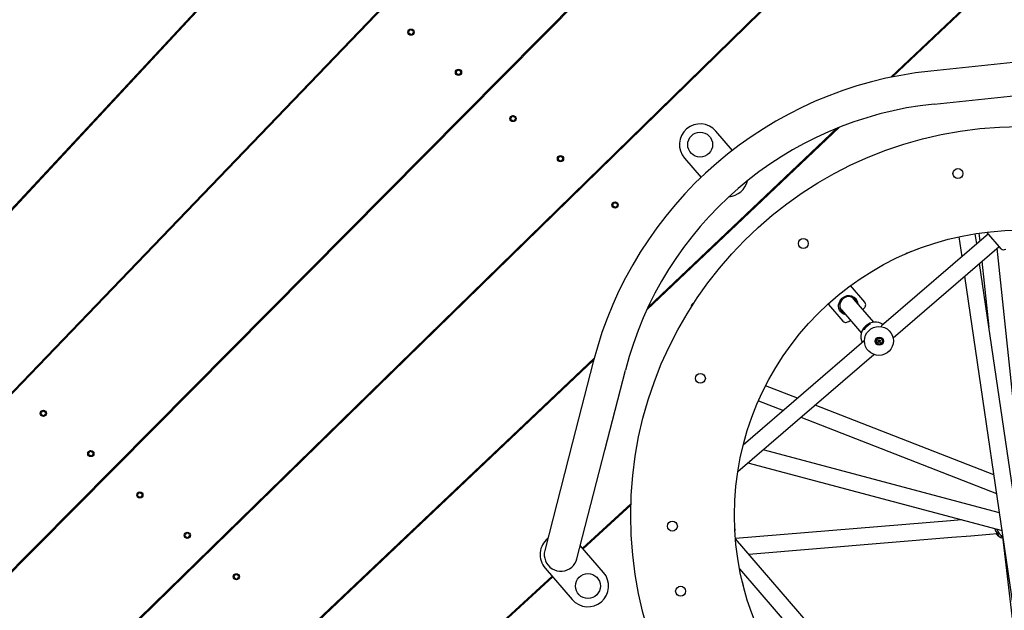
# Model space of a CAD drawing. Units: millimetres. Extents: x 7.7 to 35.4, y 6.1 to 30.9.
# Drawn here: x 26.6 to 27.5, y 24.7 to 25.3 of the extents above; entities that cross this region are included whole.
import ezdxf

# ---------------------------------------------------------------- set-up
doc = ezdxf.new("R2010")
doc.units = ezdxf.units.MM
doc.header["$LTSCALE"] = 210
doc.header["$PDSIZE"] = -1
doc.linetypes.add('SLD-Сплошная', pattern=[0])
doc.layers.add('ПРИМЕЧАНИЯ', color=7, linetype='SLD-Сплошная')
doc.styles.get("Standard").update_dxf_attribs({"font": 'isocpeui.ttf'})
doc.dimstyles.new('ISO-25', dxfattribs={"dimtxt": 2.5, "dimasz": 2.5, "dimexe": 1.25, "dimexo": 0.625, "dimtad": 1, "dimtxsty": 'Standard', "dimcen": 2.5, "dimadec": 0, "dimazin": 0, "dimtfac": 1, "dimtmove": 0, "dimatfit": 3, "dimfxl": 1, "dimarcsym": 0})

# ---------------------------------------------------------------- blocks, each defined once
blk = doc.blocks.new('_D')
at = {"color": 0, "lineweight": -2, "transparency": 16777216}
for p, q in [((21.23327, 30.93905), (35.37317, 30.93905)), ((35.16317, 8.45466), (35.16317, 30.30905)), ((21.23327, 7.82466), (35.37317, 7.82466))]:
    blk.add_line(p, q, dxfattribs=at)
at = {"color": 0, "transparency": 16777216}
for points in [[(35.05817, 30.30905), (35.26817, 30.30905), (35.16317, 30.93905)], [(35.05817, 8.45466), (35.26817, 8.45466), (35.16317, 7.82466)]]:
    blk.add_solid(points, dxfattribs=at)
at = {"layer": 'Defpoints', "color": 0, "transparency": 16777216}
for p in [(21.23327, 30.93905), (35.16317, 30.93905), (21.23327, 7.82466)]:
    blk.add_point(p, dxfattribs=at)
at = {"color": 0, "transparency": 16777216, "insert": (34.48317, 19.38185), "char_height": 0.4, "attachment_point": 2, "rotation": 90}
blk.add_mtext('%%c23,11м', dxfattribs=at)

msp = doc.modelspace()

# ---------------------------------------------------------------- linework, layer by layer
at = {"color": 7, "linetype": 'SLD-Сплошная', "lineweight": 25}
for p, q in [((27.294, 25.89253), (26.09767, 24.60762)), ((26.09846, 24.60689), (27.29469, 25.89189)), ((27.39557, 25.79648), (26.1792, 24.53052)), ((26.17997, 24.52978), (27.39625, 25.79583)), ((27.49562, 25.69884), (26.2595, 24.45216)), ((26.26026, 24.45141), (27.49629, 25.69818)), ((27.59412, 25.59965), (26.33856, 24.37254)), ((26.33931, 24.37178), (27.59478, 25.59898)), ((27.69105, 25.49892), (27.40716, 25.23005)), ((27.40896, 25.23043), (27.6917, 25.49823)), ((26.94376, 25.27599), (26.94366, 25.27573)), ((26.94445, 25.27585), (26.94428, 25.27607)), ((27.45798, 25.27818), (27.45812, 25.27698)), ((27.46463, 25.28448), (27.46476, 25.28327)), ((26.94202, 25.27427), (26.94219, 25.27405)), ((26.94249, 25.27479), (26.94221, 25.27475)), ((26.94241, 25.27257), (26.94231, 25.27231)), ((26.94263, 25.2719), (26.94291, 25.27194)), ((26.94431, 25.27139), (26.94448, 25.27117)), ((26.945, 25.27125), (26.9451, 25.27151)), ((26.94612, 25.27534), (26.94585, 25.2753)), ((26.94627, 25.27244), (26.94655, 25.27248)), ((26.94635, 25.27467), (26.94645, 25.27493)), ((26.94674, 25.27297), (26.94657, 25.27319)), ((26.8822, 25.26075), (26.88144, 25.26139)), ((27.05091, 25.24893), (27.05015, 25.24957)), ((27.52536, 25.24429), (27.44578, 25.23608)), ((26.98781, 25.2355), (26.98798, 25.23528)), ((26.98827, 25.23602), (26.988, 25.23598)), ((26.9882, 25.23379), (26.9881, 25.23353)), ((26.98842, 25.23312), (26.9887, 25.23317)), ((26.98955, 25.23722), (26.98945, 25.23695)), ((26.99024, 25.23707), (26.99007, 25.23729)), ((26.9901, 25.23262), (26.99027, 25.2324)), ((26.99078, 25.23247), (26.99089, 25.23273)), ((26.99191, 25.23656), (26.99164, 25.23652)), ((26.99206, 25.23367), (26.99234, 25.23371)), ((26.99213, 25.2359), (26.99224, 25.23616)), ((26.99253, 25.23419), (26.99236, 25.23441)), ((27.44907, 25.20425), (27.52865, 25.21246)), ((27.04046, 25.19091), (27.04064, 25.19069)), ((27.04093, 25.19143), (27.04065, 25.19139)), ((27.04221, 25.19263), (27.04211, 25.19237)), ((27.0429, 25.19248), (27.04272, 25.1927)), ((27.04457, 25.19198), (27.04429, 25.19193)), ((27.04479, 25.19131), (27.04489, 25.19157)), ((27.04086, 25.1892), (27.04076, 25.18894)), ((27.04108, 25.18854), (27.04136, 25.18858)), ((27.04275, 25.18803), (27.04293, 25.18781)), ((27.04344, 25.18788), (27.04354, 25.18814)), ((27.04472, 25.18908), (27.045, 25.18912)), ((27.04519, 25.1896), (27.04501, 25.18982)), ((27.17187, 25.00584), (27.35775, 25.18191)), ((27.35529, 25.18093), (27.173, 25.00829)), ((27.35602, 25.18122), (27.35136, 25.1772)), ((26.98029, 25.17769), (26.97952, 25.17834)), ((27.25448, 25.15959), (27.23847, 25.17818)), ((27.15044, 25.16465), (27.14968, 25.16529)), ((27.08672, 25.15266), (27.08644, 25.15262)), ((27.088, 25.15385), (27.08789, 25.15359)), ((27.08869, 25.15371), (27.08851, 25.15393)), ((27.09036, 25.1532), (27.09008, 25.15316)), ((27.09058, 25.15253), (27.09068, 25.15279)), ((27.08625, 25.15213), (27.08643, 25.15191)), ((27.08665, 25.15043), (27.08654, 25.15017)), ((27.08687, 25.14976), (27.08715, 25.1498)), ((27.08854, 25.14925), (27.08872, 25.14903)), ((27.08923, 25.14911), (27.08933, 25.14937)), ((27.09051, 25.15031), (27.09079, 25.15035)), ((27.09098, 25.15083), (27.0908, 25.15105)), ((27.20816, 25.15207), (27.22417, 25.13349)), ((27.28827, 25.11746), (27.28839, 25.11707)), ((27.13891, 25.10754), (27.13908, 25.10732)), ((27.13938, 25.10807), (27.1391, 25.10803)), ((27.1393, 25.10584), (27.1392, 25.10558)), ((27.13953, 25.10517), (27.1398, 25.10521)), ((27.14065, 25.10926), (27.14055, 25.109)), ((27.14134, 25.10912), (27.14117, 25.10934)), ((27.14302, 25.10861), (27.14274, 25.10857)), ((27.14316, 25.10572), (27.14344, 25.10576)), ((27.14324, 25.10794), (27.14334, 25.10821)), ((27.14363, 25.10624), (27.14346, 25.10646)), ((27.1412, 25.10466), (27.14137, 25.10444)), ((27.14189, 25.10452), (27.14199, 25.10478)), ((27.07861, 25.09443), (27.07785, 25.09508)), ((27.25027, 25.08011), (27.24951, 25.08075)), ((27.50144, 25.07907), (27.39819, 24.99013)), ((27.49008, 25.06929), (27.48863, 25.07917)), ((27.49229, 25.07972), (27.49311, 25.0719)), ((27.51384, 25.06468), (27.50002, 25.08072)), ((27.40953, 24.97878), (27.51189, 25.06695)), ((27.47289, 25.07623), (27.47572, 25.05692)), ((27.53759, 24.80308), (27.50991, 25.06524)), ((27.5649, 24.55963), (27.49283, 25.05054)), ((27.49516, 25.05254), (27.50187, 24.98894)), ((27.38225, 25.01299), (27.36842, 25.02904)), ((27.47848, 25.03817), (27.55054, 24.54726)), ((27.17723, 25.01092), (27.17647, 25.01157)), ((27.34713, 25.01086), (27.36104, 24.99472)), ((27.37219, 25.01547), (27.37141, 25.01689)), ((27.39097, 24.99367), (27.37166, 25.01608)), ((27.37182, 25.01614), (27.37201, 25.01567)), ((27.35809, 25.0079), (27.35859, 25.007)), ((27.35951, 25.00567), (27.37884, 24.98323)), ((26.96492, 24.98412), (26.95989, 24.97979)), ((26.96396, 24.98377), (26.96402, 24.98335)), ((26.96505, 24.98343), (26.96482, 24.98462)), ((27.39837, 24.99029), (27.39828, 24.99031)), ((27.40649, 24.98485), (27.40636, 24.985)), ((27.38127, 24.97555), (27.26484, 24.87526)), ((27.39376, 24.97365), (27.3938, 24.97361)), ((27.39467, 24.97481), (27.39524, 24.9753)), ((27.39513, 24.97429), (27.39467, 24.97481)), ((27.39478, 24.97643), (27.39531, 24.97689)), ((27.39528, 24.97587), (27.39478, 24.97643)), ((27.3952, 24.97596), (27.39478, 24.97643)), ((27.39497, 24.9756), (27.39537, 24.97568)), ((27.3953, 24.97566), (27.39497, 24.9756)), ((27.39535, 24.97548), (27.39497, 24.9756)), ((27.39562, 24.97487), (27.39513, 24.97429)), ((27.3957, 24.97478), (27.39513, 24.97429)), ((27.3952, 24.97596), (27.39528, 24.97587)), ((27.39521, 24.97594), (27.39574, 24.9764)), ((27.39564, 24.9749), (27.39526, 24.97533)), ((27.39531, 24.97689), (27.3958, 24.97633)), ((27.39596, 24.97448), (27.39588, 24.97487)), ((27.39591, 24.97496), (27.39596, 24.97448)), ((27.39609, 24.97486), (27.39596, 24.97448)), ((27.39597, 24.97621), (27.3961, 24.97659)), ((27.396, 24.97628), (27.3961, 24.97659)), ((27.3961, 24.97659), (27.39618, 24.9762)), ((27.39668, 24.97533), (27.39615, 24.97487)), ((27.39618, 24.97484), (27.39675, 24.97418)), ((27.39675, 24.97418), (27.39626, 24.97474)), ((27.39634, 24.97627), (27.39672, 24.97584)), ((27.39637, 24.97629), (27.39693, 24.97679)), ((27.39662, 24.97558), (27.39709, 24.97547)), ((27.39709, 24.97547), (27.39669, 24.97539)), ((27.39671, 24.9756), (27.39709, 24.97547)), ((27.39671, 24.9753), (27.39679, 24.9752)), ((27.39674, 24.97586), (27.39739, 24.97626)), ((27.39728, 24.97464), (27.39675, 24.97418)), ((27.39679, 24.9752), (27.39728, 24.97464)), ((27.39739, 24.97626), (27.39682, 24.97577)), ((27.39693, 24.97679), (27.39739, 24.97626)), ((27.39827, 24.97746), (27.39823, 24.9775)), ((26.59769, 24.96459), (26.5969, 24.96526)), ((27.25961, 24.84964), (27.39083, 24.96267)), ((27.38515, 24.96672), (27.38527, 24.96657)), ((27.12113, 24.95916), (26.41636, 24.2917)), ((26.4171, 24.29092), (27.12065, 24.95733)), ((27.1202, 24.95562), (27.1003, 24.87813)), ((27.10479, 24.94369), (27.12065, 24.95735)), ((27.13129, 24.87017), (27.1512, 24.94766)), ((27.3173, 24.92045), (27.28641, 24.93249)), ((27.27954, 24.91799), (27.30357, 24.90862)), ((26.58734, 24.90649), (26.58751, 24.90627)), ((26.58781, 24.90701), (26.58753, 24.90697)), ((26.58909, 24.90821), (26.58898, 24.90795)), ((26.58977, 24.90806), (26.5896, 24.90828)), ((26.59145, 24.90756), (26.59117, 24.90751)), ((26.59167, 24.90689), (26.59177, 24.90715)), ((26.59206, 24.90518), (26.59189, 24.9054)), ((27.50659, 24.84665), (27.33417, 24.91387)), ((26.58774, 24.90478), (26.58763, 24.90452)), ((26.58796, 24.90412), (26.58823, 24.90416)), ((26.58963, 24.90361), (26.58981, 24.90339)), ((26.59032, 24.90346), (26.59042, 24.90373)), ((26.5916, 24.90466), (26.59187, 24.9047)), ((27.32045, 24.90204), (27.50926, 24.82844)), ((26.69083, 24.88572), (26.69004, 24.88638)), ((27.1003, 24.87813), (27.07343, 24.77353)), ((26.63313, 24.86771), (26.6333, 24.86749)), ((26.6336, 24.86824), (26.63332, 24.8682)), ((26.63487, 24.86943), (26.63477, 24.86917)), ((26.63556, 24.86929), (26.63539, 24.86951)), ((26.63724, 24.86878), (26.63696, 24.86874)), ((26.63746, 24.86811), (26.63756, 24.86838)), ((27.10442, 24.76557), (27.13129, 24.87017)), ((27.26529, 24.87565), (27.26496, 24.87573)), ((27.51199, 24.8099), (27.28401, 24.87066)), ((26.63353, 24.86601), (26.63342, 24.86575)), ((26.63375, 24.86534), (26.63402, 24.86538)), ((26.63542, 24.86483), (26.63559, 24.86461)), ((26.63611, 24.86469), (26.63621, 24.86495)), ((26.63738, 24.86589), (26.63766, 24.86593)), ((26.63785, 24.86641), (26.63768, 24.86663)), ((26.83668, 24.85795), (26.83532, 24.85805)), ((26.84097, 24.86215), (26.83968, 24.8623)), ((27.26933, 24.85801), (27.51451, 24.79267)), ((27.00901, 24.85159), (27.00772, 24.85176)), ((26.82007, 24.84314), (26.82142, 24.84304)), ((27.00268, 24.84559), (27.00132, 24.84569)), ((27.00385, 24.8467), (27.00406, 24.84829)), ((26.68219, 24.82937), (26.68209, 24.82911)), ((26.68288, 24.82922), (26.6827, 24.82944)), ((26.8127, 24.83594), (26.81401, 24.83579)), ((26.814, 24.8372), (26.8153, 24.83705)), ((26.98561, 24.83081), (26.98697, 24.83071)), ((26.68044, 24.82765), (26.68062, 24.82743)), ((26.68091, 24.82817), (26.68063, 24.82813)), ((26.68084, 24.82594), (26.68074, 24.82568)), ((26.68106, 24.82528), (26.68134, 24.82532)), ((26.68273, 24.82477), (26.68291, 24.82455)), ((26.68342, 24.82462), (26.68353, 24.82489)), ((26.68455, 24.82872), (26.68427, 24.82867)), ((26.6847, 24.82582), (26.68498, 24.82586)), ((26.68477, 24.82805), (26.68487, 24.82831)), ((26.68517, 24.82634), (26.68499, 24.82656)), ((26.97782, 24.82343), (26.97912, 24.82328)), ((26.98161, 24.82702), (26.98291, 24.82686)), ((26.62021, 24.81449), (26.61942, 24.81515)), ((26.97222, 24.81813), (26.97288, 24.81737)), ((27.15654, 24.81867), (27.10989, 24.77586)), ((27.11055, 24.77509), (27.1565, 24.81727)), ((27.14839, 24.81119), (27.14969, 24.81102)), ((27.5119, 24.81045), (27.51135, 24.81007)), ((26.7842, 24.80665), (26.78342, 24.80732)), ((27.46492, 24.80225), (27.2573, 24.78497)), ((27.47532, 24.80311), (27.46492, 24.80225)), ((26.95038, 24.79605), (26.94971, 24.79682)), ((26.72623, 24.78887), (26.72641, 24.78865)), ((26.7267, 24.7894), (26.72642, 24.78936)), ((26.72663, 24.78717), (26.72653, 24.78691)), ((26.72685, 24.7865), (26.72713, 24.78654)), ((26.72798, 24.79059), (26.72787, 24.79033)), ((26.72867, 24.79045), (26.72849, 24.79067)), ((26.72852, 24.78599), (26.7287, 24.78577)), ((26.72921, 24.78585), (26.72931, 24.78611)), ((26.73034, 24.78994), (26.73006, 24.7899)), ((26.73049, 24.78705), (26.73077, 24.78709)), ((26.73056, 24.78927), (26.73066, 24.78954)), ((26.73096, 24.78757), (26.73078, 24.78779)), ((26.93808, 24.78581), (26.93875, 24.78503)), ((27.34193, 24.68666), (27.2573, 24.7849)), ((27.27015, 24.76999), (27.46624, 24.7863)), ((27.46624, 24.7863), (27.48437, 24.78781)), ((27.48437, 24.78781), (27.50249, 24.78932)), ((27.50249, 24.78932), (27.50987, 24.78993)), ((27.5145, 24.78798), (27.51452, 24.78792)), ((27.51511, 24.78688), (27.54366, 24.54134)), ((27.13018, 24.7523), (27.10771, 24.77838)), ((26.91188, 24.75959), (26.91122, 24.76036)), ((27.07377, 24.7565), (27.09988, 24.72619)), ((27.26128, 24.75577), (27.33063, 24.67527)), ((27.0804, 24.7488), (26.49288, 24.20964)), ((26.49361, 24.20885), (27.08106, 24.74803)), ((26.77355, 24.74881), (26.77372, 24.74859)), ((26.77402, 24.74933), (26.77374, 24.74929)), ((26.77394, 24.74711), (26.77384, 24.74684)), ((26.77416, 24.74644), (26.77444, 24.74648)), ((26.77529, 24.75053), (26.77519, 24.75027)), ((26.77598, 24.75039), (26.77581, 24.75061)), ((26.77584, 24.74593), (26.77601, 24.74571)), ((26.77653, 24.74579), (26.77663, 24.74605)), ((26.77766, 24.74988), (26.77738, 24.74984)), ((26.7778, 24.74698), (26.77808, 24.74702)), ((26.77788, 24.74921), (26.77798, 24.74947)), ((26.77827, 24.74751), (26.7781, 24.74773)), ((26.89827, 24.74669), (26.89816, 24.748)), ((26.71237, 24.73644), (26.71158, 24.73711)), ((27.07022, 24.73808), (27.06956, 24.73885)), ((26.87785, 24.72735), (26.87707, 24.72802)), ((27.05776, 24.72802), (27.05842, 24.72726))]:
    msp.add_line(p, q, dxfattribs=at)
at = {"color": 7, "linetype": 'SLD-Сплошная', "lineweight": 25, "flags": 128}
for points in [[(27.28868, 25.11649), (27.28833, 25.11721), (27.28826, 25.11744)], [(27.27255, 25.10257), (27.27339, 25.10201), (27.27339, 25.10201)], [(27.34669, 25.01165), (27.34682, 25.01141), (27.34704, 25.011)], [(27.34741, 25.01172), (27.3474, 25.01135), (27.3473, 25.01088), (27.34713, 25.01086), (27.34713, 25.01086)], [(27.36359, 25.00094), (27.36195, 25.00159), (27.36032, 25.00261), (27.35892, 25.00393), (27.35786, 25.00546), (27.35718, 25.00711), (27.35688, 25.0088), (27.35692, 25.01051), (27.35731, 25.01222), (27.35803, 25.01388), (27.35909, 25.01545), (27.36045, 25.01685)], [(27.38041, 25.00592), (27.38132, 25.00701), (27.3821, 25.0081), (27.38268, 25.00918), (27.38295, 25.00998), (27.38305, 25.01076), (27.38295, 25.01163), (27.3826, 25.0125), (27.38222, 25.01297)], [(27.35987, 25.00526), (27.35898, 25.0058), (27.35887, 25.0059)], [(26.97664, 24.99616), (26.97787, 24.99659), (26.97876, 24.99683)], [(26.98125, 24.99927), (26.98051, 24.99943), (26.98007, 24.99951)], [(27.36104, 24.99472), (27.36181, 24.99406), (27.36261, 24.99371), (27.36337, 24.99358), (27.36408, 24.9936), (27.36479, 24.99374), (27.3656, 24.99402), (27.36684, 24.99461), (27.36804, 24.99532), (27.36829, 24.99549)], [(27.3866, 24.99142), (27.38577, 24.99084), (27.38479, 24.9901), (27.38374, 24.98922), (27.38286, 24.98839), (27.38211, 24.9876), (27.38147, 24.98689), (27.38098, 24.98638), (27.38073, 24.9863), (27.38081, 24.98674), (27.38125, 24.98767), (27.38207, 24.98887), (27.38291, 24.98978), (27.38389, 24.99062), (27.38486, 24.99127), (27.38581, 24.99176), (27.38669, 24.99209), (27.38732, 24.9922), (27.38746, 24.99208), (27.38702, 24.9917), (27.3866, 24.99142)], [(26.96443, 24.98423), (26.96441, 24.98394), (26.96443, 24.9837)], [(26.9683, 24.9866), (26.96856, 24.9875), (26.96902, 24.98871)], [(27.39805, 24.99026), (27.39796, 24.99024), (27.39828, 24.99008)], [(27.38126, 24.97552), (27.38123, 24.97558), (27.38119, 24.97549)], [(26.81161, 24.83487), (26.81308, 24.83528), (26.81369, 24.83548)], [(27.1319, 24.79606), (27.13206, 24.79586), (27.13247, 24.79521)], [(27.50764, 24.7945), (27.50792, 24.79357), (27.50861, 24.79199), (27.50937, 24.79066), (27.51011, 24.78959), (27.51074, 24.78878), (27.51115, 24.78826), (27.51122, 24.78807)], [(27.51517, 24.78636), (27.51483, 24.78654), (27.514, 24.78711), (27.51352, 24.78754), (27.51344, 24.78771), (27.51379, 24.78758), (27.51453, 24.78718), (27.51538, 24.78674)], [(27.51457, 24.78781), (27.515, 24.78738), (27.51506, 24.78734)], [(26.90869, 24.75796), (26.90885, 24.75791), (26.90997, 24.75777)], [(26.91335, 24.76098), (26.91184, 24.76072), (26.91159, 24.76071)]]:
    msp.add_lwpolyline(points, dxfattribs=at)
at = {"color": 7, "linetype": 'SLD-Сплошная', "lineweight": 25}
for centre, radius in [((26.94438, 25.27362), 0.003), ((26.99017, 25.23484), 0.003), ((27.04283, 25.19026), 0.003), ((27.53137, 24.80752), 0.375), ((27.22331, 25.16513), 0.012), ((27.08861, 25.15148), 0.003), ((27.47201, 25.13721), 0.0048), ((27.14127, 25.10689), 0.003), ((27.53137, 24.80752), 0.275), ((27.32286, 25.06972), 0.0048), ((27.39584, 24.97569), 0.01396), ((27.39605, 24.97549), 0.00399), ((27.39604, 24.97554), 0.00294), ((27.22351, 24.93961), 0.0048), ((26.5897, 24.90584), 0.003), ((26.63549, 24.86706), 0.003), ((26.68281, 24.827), 0.003), ((27.19653, 24.79703), 0.0048), ((26.72859, 24.78822), 0.003), ((26.77591, 24.74816), 0.003), ((27.11503, 24.73924), 0.012), ((27.20448, 24.73426), 0.0048)]:
    msp.add_circle(centre, radius, dxfattribs=at)
for centre, radius, start, end in [((21.23327, 19.38185), 8.89502, 38.492359, 49.721824), ((26.94404, 25.27588), 0.0003, 38.49236, 158.49236), ((26.94563, 25.27678), 0.0015, 218.49236, 278.49236), ((26.94225, 25.27446), 0.0003, 98.49236, 218.49236), ((26.94102, 25.27312), 0.0015, 338.49236, 38.49236), ((26.94259, 25.2722), 0.0003, 158.49236, 278.49236), ((26.94226, 25.27628), 0.0015, 278.49236, 338.49236), ((26.94313, 25.27046), 0.0015, 38.49236, 98.49236), ((26.94472, 25.27136), 0.0003, 218.49236, 338.49236), ((26.94649, 25.27096), 0.0015, 98.49236, 158.49236), ((26.94617, 25.27504), 0.0003, 338.49236, 98.49236), ((26.94774, 25.27412), 0.0015, 158.49236, 218.49236), ((26.94651, 25.27278), 0.0003, 278.49236, 38.49236), ((26.98804, 25.23568), 0.0003, 98.49236, 218.49236), ((26.98681, 25.23434), 0.0015, 338.49236, 38.49236), ((26.98838, 25.23342), 0.0003, 158.49236, 278.49236), ((26.98805, 25.2375), 0.0015, 278.49236, 338.49236), ((26.98892, 25.23168), 0.0015, 38.49236, 98.49236), ((26.98983, 25.23711), 0.0003, 38.49236, 158.49236), ((26.99141, 25.23801), 0.0015, 218.49236, 278.49236), ((26.99051, 25.23258), 0.0003, 218.49236, 338.49236), ((26.99228, 25.23218), 0.0015, 98.49236, 158.49236), ((26.99196, 25.23627), 0.0003, 338.49236, 98.49236), ((26.99353, 25.23535), 0.0015, 158.49236, 218.49236), ((26.9923, 25.23401), 0.0003, 278.49236, 38.49236), ((27.48438, 24.86207), 0.376, 95.89149, 165.59323), ((27.48438, 24.86207), 0.344, 95.89149, 165.59323), ((27.0407, 25.19109), 0.0003, 98.49236, 218.49236), ((27.03946, 25.18975), 0.0015, 338.49236, 38.49236), ((27.04071, 25.19292), 0.0015, 278.49236, 338.49236), ((27.04249, 25.19252), 0.0003, 38.49236, 158.49236), ((27.04407, 25.19342), 0.0015, 218.49236, 278.49236), ((27.04461, 25.19168), 0.0003, 338.49236, 98.49236), ((27.04619, 25.19076), 0.0015, 158.49236, 218.49236), ((27.04104, 25.18883), 0.0003, 158.49236, 278.49236), ((27.04158, 25.18709), 0.0015, 38.49236, 98.49236), ((27.04316, 25.18799), 0.0003, 218.49236, 338.49236), ((27.04494, 25.1876), 0.0015, 98.49236, 158.49236), ((27.04495, 25.18942), 0.0003, 278.49236, 38.49236), ((27.22331, 25.16513), 0.02, 40.74236, 220.74236), ((27.08649, 25.15232), 0.0003, 98.49236, 218.49236), ((27.0865, 25.15414), 0.0015, 278.49236, 338.49236), ((27.08828, 25.15374), 0.0003, 38.49236, 158.49236), ((27.08986, 25.15464), 0.0015, 218.49236, 278.49236), ((27.0904, 25.1529), 0.0003, 338.49236, 98.49236), ((27.09198, 25.15198), 0.0015, 158.49236, 218.49236), ((27.08525, 25.15098), 0.0015, 338.49236, 38.49236), ((27.08682, 25.15006), 0.0003, 158.49236, 278.49236), ((27.08737, 25.14832), 0.0015, 38.49236, 98.49236), ((27.08895, 25.14922), 0.0003, 218.49236, 338.49236), ((27.09073, 25.14882), 0.0015, 98.49236, 158.49236), ((27.09074, 25.15064), 0.0003, 278.49236, 38.49236), ((27.24942, 25.13482), 0.02, 274.83829, 346.64643), ((27.13914, 25.10773), 0.0003, 98.49236, 218.49236), ((27.13791, 25.10639), 0.0015, 338.49236, 38.49236), ((27.13948, 25.10547), 0.0003, 158.49236, 278.49236), ((27.13916, 25.10955), 0.0015, 278.49236, 338.49236), ((27.14002, 25.10373), 0.0015, 38.49236, 98.49236), ((27.14093, 25.10915), 0.0003, 38.49236, 158.49236), ((27.14252, 25.11005), 0.0015, 218.49236, 278.49236), ((27.14339, 25.10423), 0.0015, 98.49236, 158.49236), ((27.14306, 25.10832), 0.0003, 338.49236, 98.49236), ((27.14463, 25.10739), 0.0015, 158.49236, 218.49236), ((27.1434, 25.10605), 0.0003, 278.49236, 38.49236), ((27.14161, 25.10463), 0.0003, 218.49236, 338.49236), ((27.53137, 24.80752), 0.275, 110.93587, 113.96834), ((27.51612, 25.06664), 0.003, 220.74236, 310.74236), ((27.36674, 25.01035), 0.00904, 6.42962, 134.06542), ((27.21843, 25.00879), 0.0039, 105.59668, 188.90614), ((27.36588, 25.00981), 0.00798, 127.3124, 240.18355), ((27.36661, 25.01043), 0.00799, 21.02342, 134.14467), ((27.39242, 24.97973), 0.01402, 57.79495, 203.68977), ((27.39601, 24.97556), 0.00295, 41.36992, 220.54858), ((27.39497, 24.97561), 0.000401, 311.16831, 341.05537), ((27.39498, 24.97561), 0.000397, 11.05735, 41.17256), ((27.39588, 24.97458), 0.000399, 46.35603, 126.25462), ((27.39596, 24.97448), 0.000401, 101.29701, 131.18209), ((27.3961, 24.97659), 0.000397, 221.18656, 251.29976), ((27.39596, 24.97448), 0.000397, 41.18656, 71.29976), ((27.3961, 24.97659), 0.000401, 281.29701, 311.18209), ((27.397, 24.97556), 0.000399, 136.09534, 216.00349), ((27.39708, 24.97547), 0.000397, 191.05735, 221.17256), ((27.39709, 24.97547), 0.000401, 131.16831, 161.05537), ((26.58757, 24.90667), 0.0003, 98.49236, 218.49236), ((26.58634, 24.90533), 0.0015, 338.49236, 38.49236), ((26.58759, 24.9085), 0.0015, 278.49236, 338.49236), ((26.58936, 24.9081), 0.0003, 38.49236, 158.49236), ((26.59095, 24.909), 0.0015, 218.49236, 278.49236), ((26.59149, 24.90726), 0.0003, 338.49236, 98.49236), ((26.59306, 24.90634), 0.0015, 158.49236, 218.49236), ((26.58791, 24.90441), 0.0003, 158.49236, 278.49236), ((26.58846, 24.90267), 0.0015, 38.49236, 98.49236), ((26.59004, 24.90357), 0.0003, 218.49236, 338.49236), ((26.59182, 24.90318), 0.0015, 98.49236, 158.49236), ((26.59183, 24.905), 0.0003, 278.49236, 38.49236), ((26.63336, 24.8679), 0.0003, 98.49236, 218.49236), ((26.63213, 24.86656), 0.0015, 338.49236, 38.49236), ((26.63338, 24.86972), 0.0015, 278.49236, 338.49236), ((26.63515, 24.86932), 0.0003, 38.49236, 158.49236), ((26.63674, 24.87022), 0.0015, 218.49236, 278.49236), ((26.63728, 24.86849), 0.0003, 338.49236, 98.49236), ((26.63885, 24.86756), 0.0015, 158.49236, 218.49236), ((26.6337, 24.86564), 0.0003, 158.49236, 278.49236), ((26.63424, 24.8639), 0.0015, 38.49236, 98.49236), ((26.63583, 24.8648), 0.0003, 218.49236, 338.49236), ((26.63761, 24.8644), 0.0015, 98.49236, 158.49236), ((26.63762, 24.86622), 0.0003, 278.49236, 38.49236), ((26.68247, 24.82926), 0.0003, 38.49236, 158.49236), ((21.23327, 19.38185), 7.1394, 27.263728, 49.72099), ((26.68068, 24.82783), 0.0003, 98.49236, 218.49236), ((26.67944, 24.82649), 0.0015, 338.49236, 38.49236), ((26.68102, 24.82557), 0.0003, 158.49236, 278.49236), ((26.68069, 24.82966), 0.0015, 278.49236, 338.49236), ((26.68156, 24.82383), 0.0015, 38.49236, 98.49236), ((26.68405, 24.83016), 0.0015, 218.49236, 278.49236), ((26.68314, 24.82473), 0.0003, 218.49236, 338.49236), ((26.68492, 24.82434), 0.0015, 98.49236, 158.49236), ((26.6846, 24.82842), 0.0003, 338.49236, 98.49236), ((26.68617, 24.8275), 0.0015, 158.49236, 218.49236), ((26.68493, 24.82616), 0.0003, 278.49236, 38.49236), ((27.25407, 24.79325), 0.003, 335.92893, 29.95912), ((27.52254, 24.79903), 0.014, 200.97996, 239.07614), ((26.72647, 24.78906), 0.0003, 98.49236, 218.49236), ((26.72523, 24.78772), 0.0015, 338.49236, 38.49236), ((26.7268, 24.7868), 0.0003, 158.49236, 278.49236), ((26.72648, 24.79088), 0.0015, 278.49236, 338.49236), ((26.72735, 24.78506), 0.0015, 38.49236, 98.49236), ((26.72826, 24.79048), 0.0003, 38.49236, 158.49236), ((26.72984, 24.79138), 0.0015, 218.49236, 278.49236), ((26.72893, 24.78596), 0.0003, 218.49236, 338.49236), ((26.73071, 24.78556), 0.0015, 98.49236, 158.49236), ((26.73038, 24.78965), 0.0003, 338.49236, 98.49236), ((26.73196, 24.78872), 0.0015, 158.49236, 218.49236), ((26.73072, 24.78738), 0.0003, 278.49236, 38.49236), ((27.08892, 24.76955), 0.02, 128.72333, 220.74236), ((27.5195, 24.79865), 0.01397, 219.14986, 252.46265), ((27.51416, 24.79398), 0.0066, 218.56203, 243.47512), ((27.08892, 24.76955), 0.016, 165.59323, 310.74236), ((27.08892, 24.76955), 0.016, 310.74236, 345.59323), ((26.77378, 24.749), 0.0003, 98.49236, 218.49236), ((26.77255, 24.74766), 0.0015, 338.49236, 38.49236), ((26.77412, 24.74673), 0.0003, 158.49236, 278.49236), ((26.77379, 24.75082), 0.0015, 278.49236, 338.49236), ((26.77466, 24.74499), 0.0015, 38.49236, 98.49236), ((26.77557, 24.75042), 0.0003, 38.49236, 158.49236), ((26.77716, 24.75132), 0.0015, 218.49236, 278.49236), ((26.77625, 24.7459), 0.0003, 218.49236, 338.49236), ((26.77803, 24.7455), 0.0015, 98.49236, 158.49236), ((26.7777, 24.74958), 0.0003, 338.49236, 98.49236), ((26.77927, 24.74866), 0.0015, 158.49236, 218.49236), ((26.77804, 24.74732), 0.0003, 278.49236, 38.49236), ((27.11503, 24.73924), 0.02, 220.74236, 40.74236), ((27.53137, 24.80752), 0.275, 193.42007, 194.59601)]:
    msp.add_arc(centre, radius, start, end, dxfattribs=at)
for centre, major_axis, ratio, start_param, end_param in [((27.36559, 25.01088), (0.00657, 0.00457), 0.988753, 0.102556, 0.618817), ((27.36559, 25.01088), (0.00657, 0.00457), 0.988753, 2.821104, 3.244149), ((27.39497, 24.9756), (0.000442, 0.000099), 0.045142, 5.529436, 5.791236), ((27.39497, 24.9756), (-0.00027, 0.000707), 0.431129, 4.369657, 4.631457), ((27.39588, 24.97457), (0.000019, 0.000433), 0.849203, 0.755536, 0.843641), ((27.39596, 24.97448), (0.000028, 0.000563), 0.233485, 0.552248, 0.814047), ((27.39596, 24.97448), (0.000627, -0.000513), 0.469522, 1.743056, 2.004855), ((27.3961, 24.97659), (0.00016, 0.000427), 0.050892, 3.644896, 3.906695), ((27.3961, 24.97659), (0.000659, -0.000367), 0.42953, 4.798561, 5.06036), ((27.39588, 24.97457), (-0.000304, 0.00035), 0.862894, 4.715786, 4.803891), ((27.39709, 24.97547), (0.000558, -0.000051), 0.228994, 2.334922, 2.596722), ((27.39709, 24.97547), (-0.000418, 0.000695), 0.470251, 1.141705, 1.403505), ((27.39701, 24.97556), (-0.000304, 0.00035), 0.862894, 1.486089, 1.574193), ((27.39701, 24.97556), (0.000431, -0.000042), 0.848974, 2.305487, 2.393592)]:
    msp.add_ellipse(centre, major_axis=major_axis, ratio=ratio, start_param=start_param, end_param=end_param, dxfattribs=at)
at = {"layer": 'ПРИМЕЧАНИЯ', "color": 251, "lineweight": 18, "true_color": 0x636466}
msp.add_circle((21.23327, 19.38185), 11.5572, dxfattribs=at)

# ---------------------------------------------------------------- dimensions: what is measured, and where the dimension line sits
at = {"color": 251, "true_color": 0x636466}
dim = msp.add_linear_dim(base=(35.16317, 30.93905), p1=(21.23327, 7.82466), p2=(21.23327, 30.93905), angle=90, text='%%c<>', dimstyle='ISO-25', override={"dimtxt": 0.4, "dimasz": 0.63, "dimexe": 0.21, "dimexo": 0, "dimgap": 0.2, "dimzin": 1, "dimpost": 'м', "dimtdec": 3, "dimtzin": 1}, dxfattribs=at)
dim.commit()
dim.dimension.update_dxf_attribs({"geometry": '_D', "text_midpoint": (35.16317, 19.38185), "dimtype": 160})

doc.saveas('drawing.dxf')
